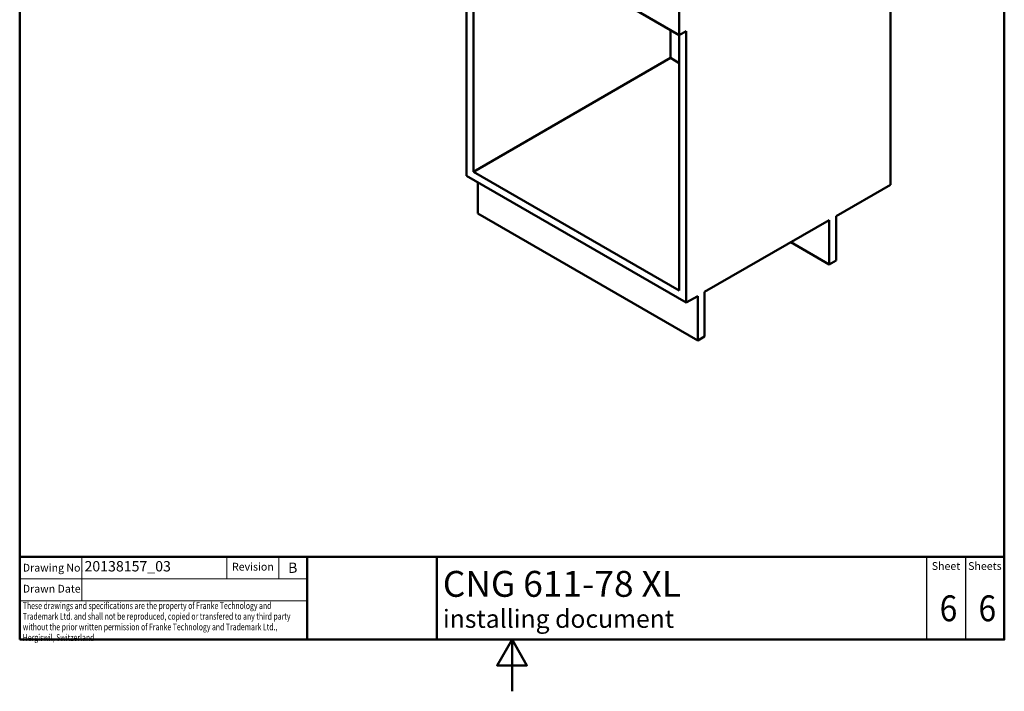
# Paper-space layout 'ISO_6' of a CAD drawing. Units: millimetres. Extents: x 0 to 2100, y 0 to 2970.
# Drawn here: x 100 to 2000, y 0 to 1297 of the extents above; entities that cross this region are included whole.
import ezdxf

# ---------------------------------------------------------------- set-up
doc = ezdxf.new("R2010")
doc.units = ezdxf.units.MM
doc.header["$LTSCALE"] = 10
for name, color, linetype, lineweight in [('Sketch Geometry(DIN)', 7, 'Continuous', 50), ('Sketch Geometry(ISO)', 7, 'Continuous', 50), ('Symbole(DIN)', 7, 'Continuous', 25), ('Visible Edges(ISO)', 7, 'Continuous', 50)]:
    doc.layers.add(name, color=color, linetype=linetype, lineweight=lineweight)
doc.styles.add('Text Style20', font='arial.ttf')
doc.styles.add('Text Style40', font='arial.ttf')
doc.styles.add('Text Style9', font='arial.ttf')
doc.styles.add('Text__1.3mm', font='arial.ttf', dxfattribs={"width": 0.9})
doc.styles.add('Text__1.5mm', font='arial.ttf', dxfattribs={"width": 0.9})
doc.styles.add('Text__5.0mm', font='arial.ttf', dxfattribs={"width": 0.9})

# ---------------------------------------------------------------- blocks, each defined once
blk = doc.blocks.new('Title Blocks FKT-Marketing')
at = {"layer": 'Sketch Geometry(DIN)', "color": 7, "linetype": 'Continuous', "lineweight": 50}
for p, q in [((97.45, 118.35), (287.45, 118.35)), ((97.45, 118.35), (97.45, 102.35)), ((152.95, 118.35), (152.95, 102.35)), ((177.95, 102.35), (177.95, 118.35)), ((287.45, 102.35), (287.45, 118.35)), ((97.45, 102.35), (287.45, 102.35))]:
    blk.add_line(p, q, dxfattribs=at)
at = {"layer": 'Sketch Geometry(DIN)', "color": 7, "linetype": 'Continuous', "lineweight": 18}
for p, q in [((109.45, 118.35), (109.45, 109.85)), ((137.45, 114.1), (137.45, 118.35)), ((147.45, 114.1), (147.45, 118.35)), ((97.45, 114.1), (152.95, 114.1)), ((97.45, 109.85), (152.95, 109.85))]:
    blk.add_line(p, q, dxfattribs=at)
at = {"layer": 'Sketch Geometry(DIN)', "color": 7, "linetype": 'Continuous', "lineweight": 25}
for p, q in [((272.45, 118.35), (272.45, 102.35)), ((279.95, 118.35), (279.95, 102.35))]:
    blk.add_line(p, q, dxfattribs=at)
at = {"layer": 'Symbole(DIN)', "color": 7, "style": 'Text__1.5mm'}
for s, insert, char_height, width, attachment_point in [('\\fArial|b0|i0;Drawing No.', (98.05, 116.22), 1.4986, 15.7321, 4), ('Revision', (142.45, 116.22), 1.499, 13.4705, 5), ('Sheet', (276.2, 116.35), 1.499, 6.6871, 5), ('Sheets', (283.7, 116.35), 1.499, 6.6871, 5), ('Drawn Date', (98.05, 111.97), 1.499, 13.6702, 4)]:
    blk.add_mtext(s, dxfattribs=dict(at, insert=insert, char_height=char_height, width=width, attachment_point=attachment_point))
at = {"layer": 'Symbole(DIN)', "color": 7, "insert": (98.05, 105.81), "char_height": 1.3, "width": 54.5435, "attachment_point": 4, "line_spacing_factor": 0.944221, "style": 'Text__1.3mm'}
blk.add_mtext('\\fArial|b0|i0;\\W0.75;These drawings and specifications are the property of Franke Technology and Trademark Ltd. and shall not be reproduced, copied or transfered to any third party without the prior written permission of Franke Technology and Trademark Ltd., Hergiswil, Switzerland', dxfattribs=at)
at = {"layer": 'Symbole(DIN)', "color": 7}
for tag, p, height, style in [('Document_Number_001', (109.96, 115.5), 2, 'Text Style40'), ('Revision_Index_1_001', (149.24, 115.22), 2, 'Text Style40'), ('Title_001', (179.1, 110.6), 5, 'Text Style20'), ('Auxiliary_Remark1_001', (179.12, 104.61), 3.5, 'Text Style9')]:
    blk.add_attdef(tag, p, '', height=height, dxfattribs=dict(at, style=style))
at = {"layer": 'Symbole(DIN)', "color": 7, "style": 'Text__5.0mm', "width": 0.9}
for tag, p in [('Sheet_number_001', (274.97, 105.88)), ('Number_of_sheets_001', (282.47, 105.88))]:
    blk.add_attdef(tag, p, '', height=5, dxfattribs=at)
blk = doc.blocks.new('Borders Default Border')
at = {"layer": 'Sketch Geometry(ISO)', "flags": 128}
for points in [[(10, 10), (10, 287), (200, 287), (200, 10), (10, 10)], [(105, 0), (105, 10), (102.11, 5), (107.89, 5), (105, 10)]]:
    blk.add_lwpolyline(points, dxfattribs=at)

psp = doc.layouts.new('ISO_6')

# ---------------------------------------------------------------- linework, layer by layer
at = {"layer": 'Visible Edges(ISO)'}
for p, q in [((948.6, 1512), (1372.9, 1267.1)), ((962.1, 995.6), (962.1, 1504.3)), ((1780.2, 1510.8), (1780.2, 978.1)), ((975.5, 1496.5), (975.5, 1003.4)), ((1372.9, 1347.9), (1372.9, 1267.1)), ((1355.9, 1276.9), (1355.9, 1223)), ((1372.9, 1267.1), (1386.3, 1274.9)), ((1386.3, 1274.9), (1386.3, 750.7)), ((1372.9, 773.9), (1372.9, 1267.1)), ((1355.9, 1223), (975.5, 1003.4)), ((1372.9, 1213.2), (1355.9, 1223)), ((1386.3, 750.7), (962.1, 995.6)), ((975.5, 1003.4), (1372.9, 773.9)), ((984, 922.5), (984, 983)), ((1675.5, 917.6), (1780.2, 978.1)), ((1408.3, 677.6), (984, 922.5)), ((1675.5, 831.9), (1675.5, 917.6)), ((1421.7, 771.1), (1662.1, 909.9)), ((1662.1, 909.9), (1662.1, 824.1)), ((1662.1, 824.1), (1587.9, 867)), ((1662.1, 824.1), (1675.5, 831.9)), ((1386.3, 750.7), (1408.3, 763.3)), ((1408.3, 763.3), (1408.3, 677.6)), ((1421.7, 685.3), (1421.7, 771.1)), ((1408.3, 677.6), (1421.7, 685.3))]:
    psp.add_line(p, q, dxfattribs=at)

# ---------------------------------------------------------------- block references
at = {"xscale": 10, "yscale": 10, "zscale": 10}
psp.add_blockref('Borders Default Border', (0, 0), dxfattribs=at)
psp.add_blockref('Title Blocks FKT-Marketing', (-874.5, -923.5), dxfattribs=at).add_auto_attribs({'Title_001': 'CNG 611-78 XL', 'Auxiliary_Remark1_001': 'installing document', 'Revision_Index_1_001': 'B', 'Document_Number_001': '20138157_03', 'Sheet_number_001': '6', 'Number_of_sheets_001': '6'})

doc.saveas('drawing.dxf')
